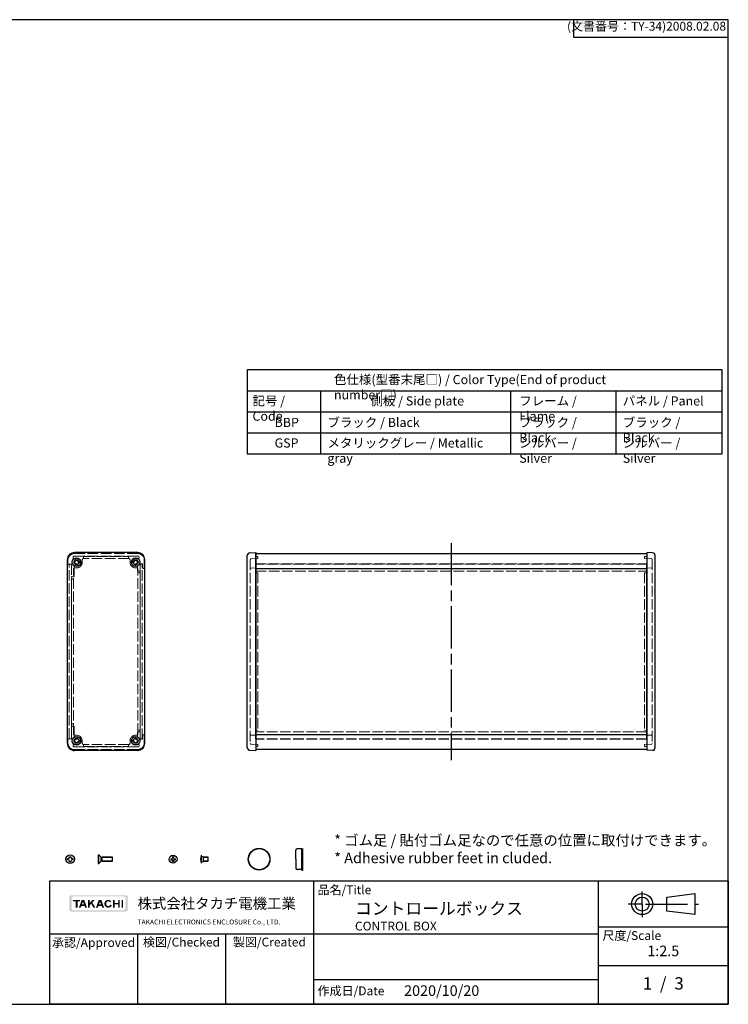
# Model space of a CAD drawing. Units: millimetres. Extents: x 0 to 3042, y 0 to 700.
# Drawn here: x 504 to 1008, y 0 to 700 of the extents above; entities that cross this region are included whole.
import ezdxf
from ezdxf.enums import TextEntityAlignment as Align

# ---------------------------------------------------------------- set-up
doc = ezdxf.new("R2010")
doc.units = ezdxf.units.MM
doc.header["$LTSCALE"] = 2.5
for name, pattern in [('AM_ISO02W050x2', [3.75, 3, -0.75]), ('AM_ISO08W050', [18, 12, -1.5, 3, -1.5]), ('gen7a', [6.875, 4.75, -0.875, 0.375, -0.875])]:
    doc.linetypes.add(name, pattern=pattern)
doc.layers.add('7A', color=4, linetype='gen7a')
doc.layers.add('RAHM2', color=1, linetype='Continuous')
for name, color, linetype, lineweight in [('AM_5', 3, 'Continuous', 25), ('AM_7', 4, 'AM_ISO08W050', 25), ('AM_8', 1, 'Continuous', 25), ('TK1', 7, 'Continuous', 25), ('TK7', 1, 'Continuous', 25), ('ネジ止メパネル0', 3, 'AM_ISO02W050x2', 13), ('側板', 7, 'Continuous', 25), ('側板0', 7, 'AM_ISO02W050x2', 13), ('ｺﾞﾑ足', 8, 'Continuous', 25), ('ﾊﾒｺﾐﾊﾟﾈﾙ', 4, 'Continuous', 25), ('ﾊﾒｺﾐﾊﾟﾈﾙ0', 4, 'AM_ISO02W050x2', 13), ('ﾋﾞｽ', 8, 'Continuous', 25), ('ﾋﾞｽ0', 8, 'AM_ISO02W050x2', 13), ('ﾌﾚｰﾑ', 2, 'Continuous', 25), ('ﾌﾚｰﾑ0', 2, 'AM_ISO02W050x2', 13)]:
    doc.layers.add(name, color=color, linetype=linetype, lineweight=lineweight)
doc.styles.get("Standard").update_dxf_attribs({"font": 'ISOCP.SHX', "bigfont": 'EXTFONT.SHX'})

# ---------------------------------------------------------------- blocks, each defined once
blk = doc.blocks.new('TK-A3')
for p, q in [((359, 280), (359, 275)), ((359, 275), (403, 275))]:
    blk.add_line(p, q)
blk.add_lwpolyline([(0, 0), (403, 0), (403, 280), (0, 280.0000000000001)], close=True)
at = {"insert": (402.3592953827349, 276.108542987227), "char_height": 2.5, "width": 43.07840397728299, "attachment_point": 9}
blk.add_mtext('(文書番号：TY-34)2008.02.08', dxfattribs=at)
blk = doc.blocks.new('A$C0FAF06CF')
at = {"layer": 'AM_8'}
h = blk.add_hatch(color=1, dxfattribs=at)
edge = h.paths.add_edge_path()
edge.add_line((-8.013599999999968, -2.411500000000411), (8.013600000000068, -2.411500000000414))
edge.add_arc((8.013600000000054, -1.773380000000513), 0.6381199999999012, 270, 360)
edge.add_line((8.651719999999955, -1.773380000000513), (8.651719999999969, 1.773379999999486))
edge.add_arc((8.013600000000025, 1.773379999999429), 0.638119999999958, 5.103880138248065e-12, 90.0000000000013)
edge.add_line((8.013599999999997, 2.411499999999391), (-8.013599999999997, 2.411499999999387))
edge.add_arc((-8.013600000000025, 1.773379999999436), 0.638119999999951, 89.99999999999682, 179.9999999999955)
edge.add_line((-8.651719999999983, 1.773379999999486), (-8.651719999999983, -1.773380000000506))
edge.add_arc((-8.013600000000025, -1.773380000000458), 0.638119999999951, 180.0000000000043, 270.0000000000045)
edge = h.paths.add_edge_path(flags=16)
edge.add_line((-7.471939999999961, 2.092439999999486), (7.471940000000018, 2.092439999999479))
edge.add_arc((7.471940000000046, 1.550779999999479), 0.5416600000000003, 7.958078640513122e-13, 90.00000000000148, ccw=False)
edge.add_line((8.013600000000025, 1.550779999999486), (8.013600000000025, -1.550780000000506))
edge.add_arc((7.471940000000018, -1.550780000000502), 0.5416600000000074, 270, 359.99999999999966, ccw=False)
edge.add_line((7.471940000000018, -2.092440000000506), (-7.471939999999961, -2.092440000000513))
edge.add_arc((-7.471939999999961, -1.550780000000506), 0.5416600000000074, 180, 270, ccw=False)
edge.add_line((-8.013599999999968, -1.550780000000506), (-8.013599999999968, 1.550779999999486))
edge.add_arc((-7.471939999999961, 1.550779999999486), 0.5416600000000003, 90, 180, ccw=False)
for points in [[(-5.453699999999969, 0.5935999999994923), (-5.453699999999969, 1.038799999999492), (-7.531299999999987, 1.038799999999492), (-7.531299999999987, 0.5935999999994923), (-6.759619999999984, 0.5935999999994923), (-6.759619999999984, -1.224300000000516), (-6.225379999999973, -1.224300000000516), (-6.225379999999973, 0.5935999999994923)], [(-3.146079999999984, 1.038799999999492), (-3.146079999999984, -1.224300000000516), (-2.671199999999942, -1.224300000000516), (-2.671199999999942, -0.6184186206901412), (-2.193432261217481, -0.1027759420753025), (-1.520149446800417, -1.224300000000516), (-0.9571799999999939, -1.224300000000516), (-1.851807874889658, 0.2659306476478651), (-1.135707252964409, 1.038799999999492), (-1.788279380580377, 1.038799999999492), (-2.671199999999942, 0.08588602895155795), (-2.671199999999942, 1.038799999999492)], [(4.304715008555604, 1.038799999999492), (4.304715008555604, -1.224300000000516), (4.775885008555576, -1.224300000000516), (4.775885008555576, -0.3153500000005121), (5.829525008555606, -0.3153500000005121), (5.829525008555606, -1.224300000000516), (6.300695008555579, -1.224300000000516), (6.300695008555579, 1.038799999999492), (5.829525008555606, 1.038799999999492), (5.829525008555606, 0.1298499999994878), (4.775885008555576, 0.1298499999994878), (4.775885008555576, 1.038799999999492)], [(7.28013500855559, -1.224300000000516), (7.28013500855559, 1.038799999999492), (6.805255008555605, 1.038799999999492), (6.805255008555605, -1.224300000000516)]]:
    blk.add_hatch(color=1, dxfattribs=at).paths.add_polyline_path(points)
h = blk.add_hatch(color=1, dxfattribs=at)
h.paths.add_polyline_path([(-5.264049114754044, -1.224300000000516), (-5.084217508196673, -0.7345800000005109), (-4.161102491803263, -0.7345800000005109), (-3.981270885245877, -1.224300000000516), (-3.420619999999971, -1.224300000000516), (-4.251659999999958, 1.038799999999492), (-4.993659999999977, 1.038799999999492), (-5.82469999999995, -1.224300000000516)])
h.paths.add_polyline_path([(-4.332759934426207, -0.2671200000005083), (-4.912560065573729, -0.2671200000005083), (-4.622659999999968, 0.5223399999994971)], flags=16)
h = blk.add_hatch(color=1, dxfattribs=at)
h.paths.add_polyline_path([(-0.1961891147540484, -1.224300000000516), (-0.01635750819667692, -0.7345800000005109), (0.9067575081967476, -0.7345800000005109), (1.086589114754119, -1.224300000000516), (1.647240000000011, -1.224300000000516), (0.8162000000000376, 1.038799999999492), (0.07420000000001892, 1.038799999999492), (-0.7568399999999542, -1.224300000000516)])
h.paths.add_polyline_path([(0.7351000655737892, -0.2671200000005083), (0.1552999344262673, -0.2671200000005083), (0.4452000000000282, 0.5223399999994971)], flags=16)
h = blk.add_hatch(color=1, dxfattribs=at)
edge = h.paths.add_edge_path()
edge.add_ellipse((2.878960000000006, -0.09275000000052636), major_axis=(0, 0.7271600000000495), ratio=0.8673469387754512, start_angle=304.6510247185947, end_angle=609.4109213221484)
edge.add_line((3.469375036740871, -0.3484654247793539), (3.941135008555591, -0.5527900000005097))
edge.add_arc((2.878960000000006, -0.09275000000051214), 1.157520000000027, 38.550540790803325, 336.58201840165333, ccw=False)
edge.add_line((3.784208621486187, 0.6286219454599618), (3.397792961318373, 0.3206961337928842))
blk = doc.blocks.new('TK-仕様書(和英併記)NEW')
for p, q in [((0, 35), (-193, 35)), ((-193, 35), (-193, 0)), ((-118, 35), (-118, 0)), ((-37, 35), (-37, 0)), ((0, 35), (0, 0)), ((-17.5, 30.5), (-9.5, 31.5)), ((-9.5, 31.5), (-9.5, 25.5)), ((-17.5, 26.5), (-17.5, 30.5)), ((-9.5, 25.5), (-17.5, 26.5)), ((-193, 19.99999999999994), (-37, 19.99999999999994)), ((-168.0000000000001, 19.99999999999994), (-168, 0)), ((-143.0000000000001, 19.99999999999994), (-143, 0)), ((-37, 22), (0, 22)), ((-37, 11), (0, 11)), ((-37.00000000000011, 7), (-118, 7)), ((0, 0), (-193, 0))]:
    blk.add_line(p, q)
for radius in [3, 2]:
    blk.add_circle((-24.5, 28.5), radius)
at = {"layer": '7A'}
for p, q in [((-24.5, 28.5), (-24.5, 32.07478664473149)), ((-24.5, 28.5), (-28.5, 28.5)), ((-24.5, 28.5), (-24.5, 24.78991724228479)), ((-23.5, 28.5), (-8.5, 28.5))]:
    blk.add_line(p, q, dxfattribs=at)
at = {"xscale": 0.96, "yscale": 0.96, "zscale": 0.96}
blk.add_blockref('A$C0FAF06CF', (-179.073778946163, 28.68781725888325), dxfattribs=at)
at = {"attachment_point": 4}
for s, insert, char_height, width in [('{\\fMS Gothic|b0|i0|c128|p49;株式会社タカチ電機工業}', (-167.9945135240808, 28.68781725888325), 3, 42.88159814155517), ('{\\fArial|b0|i0|c128|p34;TAKACHI ELECTRONICS ENCLOSURE Co., LTD.}', (-167.9945135240808, 23.41115279672572), 1.4, 44.44830780058135)]:
    blk.add_mtext(s, dxfattribs=dict(at, insert=insert, char_height=char_height, width=width))
for tag, height, p in [('品名', 3.5, (-106.1561493930892, 27.24999999999994)), ('TITLE', 2.5, (-106.1561493930892, 22.24999999999994)), ('型番', 3.5, (-106.139168248561, 11.75))]:
    blk.add_attdef(tag, text='', height=height).set_placement(p, align=Align.MIDDLE_LEFT)
for tag, height, p in [('GEN-TITLE-SCA', 3, (-18.5, 14.79266317345349)), ('承認', 3.5, (-180.7195176573869, 7.729076668239944)), ('検図', 3.5, (-155.5000000000001, 7.729076668239941)), ('製図', 3.5, (-130.5000000000001, 7.729076668239941)), ('ページNO.', 3.5, (-23, 5.5)), ('総ページ数', 3.5, (-14, 5.5)), ('GEN-TITLE-DAT', 3, (-81.5, 3.5))]:
    blk.add_attdef(tag, text='', height=height).set_placement(p, align=Align.MIDDLE)
at = {"layer": 'RAHM2', "char_height": 2.5}
for s, insert, width, attachment_point in [('品名/Title', (-116.8002551371314, 33.80103540727967), 90, 1), ('尺度/Scale', (-35.80025513713144, 20.80103540727967), 20, 1), ('承認/Approved', (-180.5000000000001, 18.8010354072796), 22.21535073038012, 2), ('検図/Checked', (-155.5, 18.92584712714763), 19.8526851587086, 2), ('製図/Created', (-130.5, 18.95800561859733), 19.44564691649168, 2), ('作成日/Date', (-116.8002551371314, 3.5), 17.84866863742184, 4)]:
    blk.add_mtext(s, dxfattribs=dict(at, insert=insert, width=width, attachment_point=attachment_point))
at = {"layer": 'RAHM2', "color": 0, "insert": (-18.5, 5.5), "char_height": 3.5, "width": 4.469919821818735, "attachment_point": 5}
blk.add_mtext('/', dxfattribs=at)
blk = doc.blocks.new('M3座付ｻﾗ2')
at = {"layer": 'ﾋﾞｽ'}
for p, q in [((-1.600000000000023, 0.375), (-0.8750000000001137, 0.375)), ((-1.600000000000023, 0.375), (-1.600000000000023, -0.375)), ((0.375, 1.599999999999994), (-0.375, 1.599999999999994)), ((-0.375, 1.599999999999994), (-0.3750000000001137, 0.8749999999999716)), ((0.375, 1.599999999999994), (0.3749999999999432, 0.875)), ((0.8749999999999432, 0.375), (1.600000000000023, 0.375)), ((1.600000000000023, -0.375), (1.600000000000023, 0.375)), ((-1.600000000000023, -0.375), (-0.8750000000000568, -0.3749999999999432)), ((-0.3750000000000568, -0.8749999999999147), (-0.375, -1.599999999999994)), ((-0.375, -1.599999999999994), (0.375, -1.599999999999994)), ((0.3749999999999432, -0.875), (0.375, -1.599999999999994)), ((0.8749999999999432, -0.375), (1.600000000000023, -0.375))]:
    blk.add_line(p, q, dxfattribs=at)
blk.add_circle((0, 0), 2.8, dxfattribs=at)
for centre, start, end in [((-0.8750000000001137, 0.875), 270, 359.9999999999968), ((0.8749999999999432, 0.875), 180, 270), ((-0.8750000000000568, -0.8749999999999432), 3.256887993818641e-12, 90), ((0.8749999999999432, -0.875), 90, 180)]:
    blk.add_arc(centre, 0.5, start, end, dxfattribs=at)
blk = doc.blocks.new('M3座付ｻﾗ')
at = {"layer": 'ﾋﾞｽ'}
for p, q in [((0, 2.800000000000011), (0, -2.800000000000011)), ((1.482119172721468, 1.507152330911509), (0, 2.099999999999966)), ((1.499999999999773, -1.501871919521676), (1.500000000000227, 1.501871919521676)), ((4.999999999999886, 1.5), (1.519258240356862, 1.500000000000028)), ((5, -1.499999999999972), (5, 1.500000000000028)), ((0, -2.100000000000023), (1.482119172721468, -1.507152330911424)), ((1.519258240356862, -1.499999999999943), (4.999999999999886, -1.500000000000028))]:
    blk.add_line(p, q, dxfattribs=at)
for centre, radius, start, end in [((6.85227272727343, 0), 7.402272727273382, 157.7739189281081, 202.226081071892), ((1.519258240356862, 1.600000000000023), 0.1, 248.1985905136512, 270), ((1.519258240356862, -1.599999999999937), 0.1, 90, 111.8014094863554)]:
    blk.add_arc(centre, radius, start, end, dxfattribs=at)
at = {"layer": 'ﾋﾞｽ0'}
for p, q in [((1.500000000000227, 1.199999999999932), (4.999999999999886, 1.19999999999996)), ((1.499999999999886, -1.19999999999996), (4.999999999999886, -1.199999999999989))]:
    blk.add_line(p, q, dxfattribs=at)
blk = doc.blocks.new('A$C21A01986')
at = {"layer": 'ﾋﾞｽ'}
for p, q in [((-1.799999999999955, 0.4090909090909065), (-1.554545454545405, 0.4090909090909065)), ((-1.799999999999955, -0.4090909090909065), (-1.799999999999955, 0.4090909090908781)), ((-0.4090909090907644, 1.554545454545462), (-0.4090909090907644, 1.80000000000004)), ((-0.4090909090908781, 1.80000000000004), (0.4090909090909918, 1.80000000000004)), ((0.4090909090909918, 1.80000000000004), (0.4090909090909918, 1.554545454545547)), ((1.554545454545405, 0.4090909090909065), (1.800000000000068, 0.4090909090909065)), ((1.799999999999955, 0.4090909090909349), (1.799999999999955, -0.4090909090909065)), ((-1.554545454545405, -0.4090909090909065), (-1.799999999999955, -0.4090909090909065)), ((-0.4090909090907644, -1.799999999999926), (-0.4090909090907644, -1.554545454545433)), ((0.4090909090909918, -1.80000000000004), (-0.4090909090907644, -1.80000000000004)), ((0.4090909090909918, -1.554545454545433), (0.4090909090909918, -1.80000000000004)), ((1.799999999999955, -0.4090909090909065), (1.554545454545519, -0.4090909090909065))]:
    blk.add_line(p, q, dxfattribs=at)
blk.add_circle((0, 0), 2.999999999997587, dxfattribs=at)
for centre, start, end in [((-1.554545454545405, 1.554545454545462), 270, 0), ((1.554545454545405, 1.554545454545462), 180, 270), ((-1.554545454545405, -1.554545454545433), 0, 90), ((1.554545454545519, -1.554545454545433), 90, 180)]:
    blk.add_arc(centre, 1.14545454545454, start, end, dxfattribs=at)
blk = doc.blocks.new('A$C74211418')
at = {"layer": 'ﾋﾞｽ'}
for p, q in [((0, 3), (0, -3)), ((0, 3), (0.25, 3)), ((1.912132034355977, 1.337867965644023), (0.2499999999998863, 3)), ((0.25, -3), (0.2499999999998863, 3)), ((2.75, 1.5), (2.038005312038308, 1.262668437346122)), ((10, 1.499999999999943), (2.75, 1.500000000000028)), ((2.75, -1.5), (2.75, 1.5)), ((10, -1.500000000000028), (10, 1.499999999999943)), ((0, -3), (0.2499999999998863, -3.000000000000028)), ((0.25, -3), (1.912132034355977, -1.337867965643994)), ((2.038005312038308, -1.262668437346093), (2.75, -1.5)), ((2.75, -1.499999999999943), (10, -1.500000000000028))]:
    blk.add_line(p, q, dxfattribs=at)
for centre, start, end in [((2.124264068711909, 1.549999999999983), 225, 270), ((2.124264068712023, -1.549999999999955), 90, 135)]:
    blk.add_arc(centre, 0.3, start, end, dxfattribs=at)
at = {"layer": 'ﾋﾞｽ0'}
for p, q in [((1.75, -1.5), (1.75, 1.499999999999972)), ((2.124264068711909, 1.249999999999972), (10, 1.25)), ((10, -1.249999999999972), (2.124264068712023, -1.249999999999943))]:
    blk.add_line(p, q, dxfattribs=at)

msp = doc.modelspace()

# ---------------------------------------------------------------- linework, layer by layer
msp.add_lwpolyline([(665.7970035059848, 451.2020030487827), (1002.797003505985, 451.2020030487827), (1002.797003505985, 391.2020030487827), (665.7970035059848, 391.2020030487827)], close=True)
at = {"layer": 'AM_7'}
msp.add_line((810.5079567114248, 327.9428598946934), (810.5079567114248, 173.6428598946704), dxfattribs=at)
at = {"layer": 'TK1'}
msp.add_line((665.7970035059848, 436.2020030487827), (1002.797003505985, 436.2020030487827), dxfattribs=at)
at = {"layer": 'TK7'}
for p, q in [((717.7970035059848, 391.2020030487827), (717.7970035059848, 436.2020030487827)), ((852.7970035059848, 391.2020030487827), (852.7970035059849, 436.2020030487827)), ((927.7970035059848, 391.2020030487827), (927.7970035059849, 436.2020030487827)), ((665.7970035059848, 421.2020030487827), (1002.797003505985, 421.2020030487827)), ((665.7970035059848, 406.2020030487827), (1002.797003505985, 406.2020030487827))]:
    msp.add_line(p, q, dxfattribs=at)
at = {"layer": 'ネジ止メパネル0'}
for p, q in [((539.0355959962416, 188.7428598946443), (539.0355959962372, 312.8428598946728)), ((540.5355959962536, 312.8428598946723), (539.0355959962554, 312.8428598946728)), ((540.5355959962357, 312.8428598946723), (540.5355959962397, 188.7428598946443)), ((540.5355959962397, 188.7428598946443), (539.0355959962416, 188.7428598946443))]:
    msp.add_line(p, q, dxfattribs=at)
at = {"layer": '側板'}
for p, q in [((537.6855959962448, 185.4428598946598), (537.6855959962501, 316.1428598946598)), ((587.6855959962484, 321.1428598946543), (542.6855959962506, 321.1428598946595)), ((592.6855959962521, 185.4428598946547), (592.6855959962478, 316.1428598946545)), ((665.507956711425, 182.5837620612485), (665.5079567114248, 319.0019577281205)), ((667.4381577180201, 321.0007393821581), (671.5079567114252, 321.1428598946845)), ((671.5079567114252, 321.1428598946845), (671.507956711425, 180.4428598946847)), ((949.5079567114248, 321.1428598946845), (949.5079567114248, 180.4428598946847)), ((953.5777557048297, 321.0007393821581), (949.5079567114248, 321.1428598946845)), ((955.5079567114248, 182.5837620612485), (955.5079567114248, 319.0019577281205)), ((587.6855959962326, 180.4428598946546), (542.6855959962348, 180.4428598946596)), ((667.4381577180201, 180.5849804072111), (671.507956711425, 180.4428598946847)), ((953.5777557048297, 180.5849804072111), (949.5079567114248, 180.4428598946847))]:
    msp.add_line(p, q, dxfattribs=at)
for centre, radius in [((544.1855959962562, 314.2928598946712), 3.05), ((544.1855959962562, 314.2928598946712), 1.75), ((586.1855959962562, 314.2928598946603), 3.05), ((586.1855959962562, 314.2928598946603), 1.75), ((544.1855959962419, 187.2928598946447), 3.05), ((544.1855959962419, 187.2928598946447), 1.75), ((586.1855959962419, 187.2928598946462), 3.05), ((586.1855959962419, 187.2928598946462), 1.75)]:
    msp.add_circle(centre, radius, dxfattribs=at)
for centre, radius, start, end in [((542.6855959962501, 316.1428598946595), 5, 89.99999999999349, 180), ((587.6855959962478, 316.1428598946545), 5, 0, 89.99999999999349), ((667.5079567114248, 319.0019577281205), 2, 91.99999999999062, 180), ((953.5079567114248, 319.0019577281205), 2, 0, 88.00000000000938), ((542.6855959962353, 185.4428598946596), 5, 179.999999999987, 269.9999999999935), ((587.685595996233, 185.4428598946546), 5, 269.9999999999935, 359.999999999987), ((667.507956711425, 182.5837620612485), 2, 180, 267.9999999999961), ((953.5079567114248, 182.5837620612485), 2, 272.0000000000036, 0)]:
    msp.add_arc(centre, radius, start, end, dxfattribs=at)
at = {"layer": '側板0'}
for p, q in [((548.1855959962489, 315.8928598946691), (548.1855959962487, 314.2928598946689)), ((549.1855959962492, 316.8928598946686), (549.1855959962496, 318.3928598946686)), ((549.1855959962573, 318.3928598946698), (581.1855959962571, 318.3928598946613)), ((581.1855959962568, 316.8928598946613), (549.1855959962569, 316.89285989467)), ((581.1855959962568, 316.8928598946613), (581.1855959962571, 318.3928598946613)), ((582.1855959962567, 315.8928598946613), (582.1855959962562, 314.2928598946612)), ((667.707956711425, 316.2249354289854), (667.707956711425, 185.3607843603809)), ((673.007956711425, 316.8928598946952), (668.1905069630737, 316.7246308424949)), ((671.507956711425, 318.3928598946952), (673.007956711425, 318.3928598946952)), ((673.007956711425, 316.8928598946952), (673.007956711425, 318.3928598946952)), ((949.5079567114248, 318.3928598946952), (948.0079567114248, 318.3928598946952)), ((948.0079567114248, 316.8928598946952), (948.0079567114248, 318.3928598946952)), ((948.0079567114248, 316.8928598946952), (952.8254064597758, 316.7246308424949)), ((953.3079567114247, 316.2249354289854), (953.3079567114247, 185.3607843603809)), ((542.0355959962346, 192.2928598946467), (542.0355959962397, 309.2928598946696)), ((543.0355959962396, 310.2928598946696), (544.185595996248, 310.2928598946696)), ((586.8355959962385, 310.2928598946601), (586.1855959962548, 310.2928598946603)), ((587.8355959962415, 192.2928598946461), (587.8355959962379, 309.2928598946601)), ((671.507956711425, 310.2928598946946), (668.1905069630737, 310.1770119967321)), ((949.5079567114248, 310.2928598946946), (952.825406459776, 310.1770119967321)), ((540.535595996235, 199.2928598946446), (540.5355959962397, 302.2928598946721)), ((542.0355959962466, 302.2928598946717), (540.5355959962466, 302.2928598946721)), ((589.3355959962546, 306.7928598946596), (587.8355959962541, 306.7928598946598)), ((589.3355959962415, 194.7928598946463), (589.3355959962378, 306.7928598946596)), ((671.507956711425, 306.8452410489274), (673.007956711425, 306.7928598946896)), ((673.007956711425, 306.7928598946896), (673.007956711425, 194.7928598946764)), ((949.5079567114248, 306.8452410489274), (948.0079567114248, 306.7928598946896)), ((948.0079567114248, 306.7928598946896), (948.0079567114248, 194.7928598946764)), ((542.035595996235, 199.2928598946447), (540.535595996235, 199.2928598946446)), ((543.0355959962343, 191.2928598946467), (544.1855959962346, 191.2928598946462)), ((586.8355959962415, 191.2928598946461), (586.1855959962414, 191.2928598946462)), ((589.335595996242, 194.7928598946463), (587.8355959962415, 194.7928598946462)), ((671.507956711425, 191.2928598946716), (668.1905069630737, 191.4087077926342)), ((673.007956711425, 194.7928598946764), (671.507956711425, 194.7404787404388)), ((948.0079567114248, 194.7928598946764), (949.5079567114248, 194.7404787404388)), ((949.5079567114248, 191.2928598946716), (952.825406459776, 191.4087077926342)), ((548.1855959962343, 185.6928598946459), (548.1855959962344, 187.2928598946461)), ((549.1855959962344, 184.6928598946462), (549.1855959962344, 183.1928598946462)), ((581.1855959962419, 184.6928598946461), (549.1855959962421, 184.6928598946447)), ((549.1855959962421, 183.1928598946449), (581.1855959962419, 183.1928598946461)), ((581.1855959962419, 184.6928598946461), (581.1855959962419, 183.1928598946461)), ((582.185595996242, 185.6928598946458), (582.1855959962419, 187.292859894646)), ((673.007956711425, 184.6928598946712), (668.1905069630737, 184.8610889468714)), ((673.007956711425, 183.1928598946713), (671.507956711425, 183.1928598946713)), ((673.007956711425, 184.6928598946711), (673.007956711425, 183.1928598946713)), ((948.0079567114248, 184.6928598946712), (952.825406459776, 184.8610889468714)), ((948.0079567114248, 184.6928598946711), (948.0079567114248, 183.1928598946713)), ((948.0079567114248, 183.1928598946713), (949.5079567114248, 183.1928598946713))]:
    msp.add_line(p, q, dxfattribs=at)
for centre, radius, start, end in [((549.1855959962492, 315.8928598946686), 1, 89.99999999999349, 179.999999999987), ((581.1855959962567, 315.8928598946618), 1, 359.999999999987, 89.99999999998046), ((668.207956711425, 316.2249354289854), 0.5, 92.00000000000365, 180), ((952.8079567114247, 316.2249354289854), 0.5, 0, 87.99999999999635), ((543.0355959962397, 309.2928598946696), 1, 90.00000000000652, 180), ((544.1855959962487, 314.2928598946696), 4, 269.9999999999935, 359.999999999987), ((586.1855959962562, 314.2928598946603), 4, 179.999999999987, 269.9999999999804), ((586.8355959962379, 309.2928598946601), 1, 0, 89.99999999996743), ((668.207956711425, 309.6773165832226), 0.5, 92.00000000000365, 180), ((952.8079567114247, 309.6773165832226), 0.5, 0, 87.99999999999635), ((543.0355959962346, 192.2928598946467), 1, 180, 269.9999999999804), ((544.1855959962344, 187.2928598946463), 4, 0, 89.99999999999349), ((586.1855959962419, 187.2928598946462), 4, 90.00000000000652, 180.0000000000065), ((586.8355959962415, 192.2928598946461), 1, 269.9999999999935, 0), ((668.207956711425, 191.9084032061437), 0.5, 180, 267.9999999999961), ((952.8079567114247, 191.9084032061437), 0.5, 272.0000000000036, 0), ((549.1855959962345, 185.6928598946459), 1, 180, 269.9999999999935), ((581.185595996242, 185.6928598946458), 1, 270.0000000000065, 6.513775987637282e-12), ((668.207956711425, 185.3607843603809), 0.5, 180, 267.9999999999961), ((952.8079567114247, 185.3607843603809), 0.5, 272.0000000000036, 0)]:
    msp.add_arc(centre, radius, start, end, dxfattribs=at)
at = {"layer": 'ｺﾞﾑ足'}
for p, q in [((699.9696849910533, 103.1501188060889), (699.9696849910533, 109.5501188060889)), ((704.2696849910533, 110.5501188060889), (700.9696849910533, 110.5501188060889)), ((704.2696849910533, 95.45011880608888), (704.2696849910533, 110.850118806089)), ((705.0696849910532, 95.45011880608888), (705.0696849910532, 110.850118806089)), ((699.9696849910533, 103.1501188060889), (699.9696849910533, 96.75011880608895)), ((704.2696849910533, 95.75011880608895), (700.9696849910533, 95.75011880608895)), ((704.2696849910533, 95.45011880608888), (705.0696849910534, 95.45011880608888))]:
    msp.add_line(p, q, dxfattribs=at)
for radius in [7.7, 7.5]:
    msp.add_circle((673.9696849910533, 103.1527610319519), radius, dxfattribs=at)
for centre, start, end in [((700.9696849910533, 109.5501188060889), 90, 180), ((700.9696849910533, 96.75011880608895), 180, 270)]:
    msp.add_arc(centre, 1, start, end, dxfattribs=at)
at = {"layer": 'ﾊﾒｺﾐﾊﾟﾈﾙ'}
for p, q in [((671.5079547144761, 188.6428598946909), (671.507954714467, 312.9428598947036)), ((949.5079547144761, 188.6428598946621), (949.5079547144666, 312.9428598947156))]:
    msp.add_line(p, q, dxfattribs=at)
at = {"layer": 'ﾊﾒｺﾐﾊﾟﾈﾙ0'}
for p, q in [((589.4105959962369, 312.9428598946597), (589.4105959962416, 188.6428598946462)), ((589.4105959962556, 312.9428598946597), (590.9105959962546, 312.9428598946593)), ((590.9105959962407, 188.6428598946462), (590.9105959962365, 312.9428598946593)), ((949.5079547144757, 312.9428598947156), (671.5079547144668, 312.9428598947036)), ((589.4105959962416, 188.6428598946462), (590.9105959962407, 188.6428598946462)), ((949.5079547144759, 188.6428598946621), (671.5079547144759, 188.6428598946909))]:
    msp.add_line(p, q, dxfattribs=at)
at = {"layer": 'ﾌﾚｰﾑ'}
for p, q in [((671.507956711425, 320.4428598946934), (949.5079567114245, 320.4428598946934)), ((671.507956711425, 307.9428598946899), (671.507956711425, 320.4428598946934)), ((949.5079567114245, 320.4428598946934), (949.5079567114245, 307.9428598946899)), ((671.507956711425, 309.9428598946895), (949.5079567114245, 309.9428598946895)), ((671.507956711425, 193.6428598946763), (671.507956711425, 181.1428598946704)), ((949.5079567114248, 191.6428598946768), (671.507956711425, 191.6428598946768)), ((949.5079567114245, 193.6428598946763), (949.5079567114245, 181.1428598946704)), ((949.5079567114245, 181.1428598946704), (671.507956711425, 181.1428598946704))]:
    msp.add_line(p, q, dxfattribs=at)
at = {"layer": 'ﾌﾚｰﾑ0'}
for p, q in [((538.0355959962566, 315.7928598946728), (538.0355959962559, 313.4428598946729)), ((541.6855959962569, 317.642859894672), (541.6855959962569, 317.642859894672)), ((587.6855959962578, 320.4428598946599), (542.6855959962578, 320.4428598946715)), ((542.6855959962573, 318.6428598946713), (587.6855959962573, 318.6428598946598)), ((542.856122416226, 316.6428598946713), (542.6855959962569, 316.6428598946713)), ((587.6855959962569, 316.6428598946598), (587.5150695762876, 316.64285989466)), ((592.3355959962565, 315.7928598946587), (592.3355959962552, 310.4428598946588)), ((538.5355959962558, 312.9428598946729), (540.5355959962558, 312.9428598946722)), ((540.5355959962558, 312.9428598946722), (540.5355959962536, 304.4428598946722)), ((542.5355959962536, 304.4428598946718), (542.5355959962554, 311.6137742297481)), ((584.4469295089356, 313.8269856134762), (584.4469295089356, 313.8269856134762)), ((585.7197217150707, 312.5541934073397), (585.7197217150707, 312.5541934073397)), ((587.5355959962545, 308.4428598946602), (587.5355959962553, 311.4826107953809)), ((589.3355959962562, 313.0428598946596), (589.3355959962549, 308.4428598946597)), ((589.3355959962562, 313.0428598946596), (590.985595996256, 313.0428598946592)), ((590.9855959962555, 310.4428598946593), (590.985595996256, 313.0428598946592)), ((591.8355959962549, 309.9428598946588), (591.4855959962553, 309.9428598946588)), ((671.507956711425, 313.0428598946896), (949.5079567114245, 313.0428598946896)), ((541.0355959962534, 303.942859894672), (542.0355959962534, 303.942859894672)), ((588.8355959962545, 307.9428598946597), (588.0355959962545, 307.9428598946599)), ((671.507956711425, 307.9428598946899), (949.5079567114245, 307.9428598946899)), ((540.5355959962418, 188.6428598946444), (540.5355959962416, 197.1428598946444)), ((541.0355959962413, 197.6428598946444), (542.0355959962413, 197.6428598946445)), ((542.5355959962416, 197.1428598946444), (542.5355959962417, 189.9719455595681)), ((585.7197217150568, 189.0315263819668), (585.7197217150568, 189.0315263819668)), ((587.5355959962416, 193.1428598946461), (587.5355959962417, 190.1031089939254)), ((588.8355959962416, 193.6428598946461), (588.0355959962417, 193.6428598946461)), ((589.3355959962422, 188.5428598946463), (589.335595996242, 193.1428598946462)), ((590.9855959962421, 191.1428598946462), (590.9855959962421, 188.5428598946463)), ((591.8355959962416, 191.6428598946462), (591.485595996242, 191.6428598946462)), ((592.3355959962419, 185.7928598946464), (592.3355959962418, 191.1428598946463)), ((949.5079567114245, 193.6428598946763), (671.507956711425, 193.6428598946763)), ((538.0355959962419, 185.7928598946445), (538.0355959962417, 188.1428598946444)), ((538.5355959962418, 188.6428598946444), (540.5355959962418, 188.6428598946444)), ((541.6855959962418, 183.9428598946445), (541.6855959962418, 183.9428598946445)), ((542.8561224162112, 184.9428598946447), (542.6855959962421, 184.9428598946447)), ((542.6855959962421, 182.9428598946447), (587.6855959962421, 182.9428598946464)), ((584.4469295089214, 187.7587341758307), (584.4469295089214, 187.7587341758307)), ((587.6855959962421, 184.9428598946464), (587.5150695762728, 184.9428598946463)), ((589.3355959962422, 188.5428598946463), (590.9855959962421, 188.5428598946463)), ((949.5079567114245, 188.5428598946767), (671.507956711425, 188.5428598946767)), ((587.6855959962421, 181.1428598946462), (542.6855959962421, 181.1428598946445))]:
    msp.add_line(p, q, dxfattribs=at)
for centre, radius, start, end in [((542.6855959962567, 315.7928598946714), 4.65, 89.99999999998046, 179.999999999987), ((542.6855959962571, 317.6428598946718), 1, 89.99999999998046, 179.999999999987), ((542.6855959962571, 317.6428598946718), 1, 179.999999999987, 269.9999999999804), ((544.1855959962562, 314.2928598946712), 2.7, 7.619864948029812, 119.4982925165361), ((544.1855959962562, 314.2928598946712), 1.199999999999999, 7.619864948029812, 262.3801350519373), ((586.1855959962562, 314.2928598946603), 2.7, 60.50170748342879, 172.3801350519505), ((586.1855959962562, 314.2928598946603), 1.199999999999999, 277.61986494801, 172.3801350519505), ((587.6855959962567, 315.7928598946598), 4.65, 359.999999999987, 89.99999999998046), ((587.6855959962571, 317.64285989466), 1, 359.999999999987, 89.99999999998046), ((587.6855959962571, 317.64285989466), 1, 269.9999999999804, 359.999999999987), ((538.5355959962561, 313.4428598946724), 0.5, 179.999999999987, 269.9999999999804), ((542.8355959962556, 311.6137742297478), 0.3, 63.25631604957448, 179.999999999987), ((544.1855959962562, 314.2928598946712), 2.7, 243.2563160495745, 262.3801350519503), ((543.9270259077235, 312.3600791235242), 0.75, 262.3801350519503, 14.99999999998775), ((543.9270259077235, 312.3600791235242), 0.75, 14.99999999998097, 82.38013505193734), ((546.1183767674032, 314.5514299832032), 0.75, 187.6198649480232, 254.9999999999849), ((546.1183767674032, 314.5514299832032), 0.75, 254.9999999999849, 7.619864948029812), ((584.2528152251087, 314.551429983193), 0.75, 172.3801350519505, 284.999999999989), ((584.2528152251087, 314.551429983193), 0.75, 284.999999999989, 352.3801350519504), ((586.444166084788, 312.3600791235126), 0.75, 164.9999999999852, 277.61986494801), ((586.444166084788, 312.3600791235126), 0.75, 97.61986494802304, 164.9999999999852), ((586.1855959962562, 314.2928598946603), 2.7, 277.61986494801, 290.4873151147099), ((587.2355959962556, 311.4826107953809), 0.3, 359.999999999987, 110.48731511471), ((588.0355959962545, 308.4428598946599), 0.5, 179.999999999987, 269.9999999999804), ((588.8355959962547, 308.4428598946597), 0.5, 269.9999999999804, 359.999999999987), ((591.4855959962555, 310.4428598946588), 0.5, 179.999999999987, 269.9999999999804), ((591.8355959962552, 310.4428598946588), 0.5, 269.9999999999804, 359.999999999987), ((541.0355959962536, 304.442859894672), 0.5, 179.999999999987, 269.9999999999804), ((542.0355959962536, 304.4428598946718), 0.5, 269.9999999999804, 359.999999999987), ((541.0355959962416, 197.1428598946445), 0.5, 90.00000000000652, 180.0000000000065), ((542.0355959962416, 197.1428598946445), 0.5, 6.513775987637282e-12, 90.00000000000652), ((542.8355959962419, 189.9719455595683), 0.3, 180.0000000000065, 296.7436839504109), ((544.1855959962419, 187.2928598946447), 2.7, 97.6198649480376, 116.743683950411), ((543.9270259077097, 189.2256406657917), 0.75, 344.9999999999988, 97.6198649480376), ((543.9270259077097, 189.2256406657917), 0.75, 277.6198649480497, 345.0000000000055), ((586.4441660847741, 189.2256406657937), 0.75, 82.38013505197696, 195.0000000000011), ((586.4441660847741, 189.2256406657937), 0.75, 195.0000000000011, 262.3801350519616), ((586.1855959962419, 187.2928598946462), 2.7, 69.51268488527552, 82.38013505197696), ((587.235595996242, 190.1031089939254), 0.3, 249.5126848852747, 6.513775987637282e-12), ((588.0355959962416, 193.1428598946461), 0.5, 90.00000000000652, 180.0000000000065), ((588.8355959962418, 193.1428598946461), 0.5, 6.513775987637282e-12, 90.00000000000652), ((591.4855959962421, 191.1428598946462), 0.5, 90.00000000000652, 180.0000000000065), ((591.8355959962418, 191.1428598946462), 0.5, 6.513775987637282e-12, 90.00000000000652), ((538.5355959962419, 188.1428598946446), 0.5, 90.00000000000652, 180.0000000000065), ((542.685595996242, 185.7928598946447), 4.65, 180.0000000000065, 270.0000000000065), ((542.685595996242, 183.9428598946446), 1, 90.00000000000652, 180.0000000000065), ((542.685595996242, 183.9428598946446), 1, 180.0000000000065, 270.0000000000065), ((544.1855959962419, 187.2928598946447), 2.7, 240.5017074834425, 352.380135051957), ((544.1855959962419, 187.2928598946447), 1.199999999999999, 97.61986494804972, 352.380135051957), ((546.1183767673889, 187.0342898061124), 0.75, 105, 172.3801350519637), ((546.1183767673889, 187.0342898061124), 0.75, 352.380135051957, 105), ((584.2528152250944, 187.0342898061139), 0.75, 75.00000000000006, 187.6198649480363), ((586.1855959962419, 187.2928598946462), 2.7, 187.6198649480363, 299.4982925165574), ((584.2528152250944, 187.0342898061139), 0.75, 7.619864948036371, 75.00000000000006), ((586.1855959962419, 187.2928598946462), 1.199999999999999, 187.6198649480363, 82.38013505197696), ((587.685595996242, 185.7928598946463), 4.65, 270.0000000000065, 6.513775987637282e-12), ((587.685595996242, 183.9428598946462), 1, 6.513775987637282e-12, 90.00000000000652), ((587.685595996242, 183.9428598946462), 1, 270.0000000000065, 6.513775987637282e-12)]:
    msp.add_arc(centre, radius, start, end, dxfattribs=at)

# ---------------------------------------------------------------- block references
at = {"lineweight": 0, "xscale": 2.5, "yscale": 2.5, "zscale": 2.5}
msp.add_blockref('TK-A3', (0, 0), dxfattribs=at)
for name, p in [('A$C21A01986', (539.6532624464917, 103.1527610319519)), ('A$C74211418', (559.6532624464917, 103.1527610319519)), ('M3座付ｻﾗ2', (612.8188094496436, 103.1527610319519)), ('M3座付ｻﾗ', (632.8188094496438, 103.152761031952))]:
    msp.add_blockref(name, p)
msp.add_blockref('TK-仕様書(和英併記)NEW', (1007.5, 0), dxfattribs=at).add_auto_attribs({'品名': 'コントロールボックス', 'TITLE': 'CONTROL BOX', 'GEN-TITLE-DAT': '2020/10/20', 'GEN-TITLE-SCA': '1:2.5', 'ページNO.': '1', '総ページ数': '3'})

# ---------------------------------------------------------------- texts
at = {"char_height": 6.5, "attachment_point": 1}
for s, insert, width in [('{\\C2;色仕様(型番末尾□) / Color Type(End of product number□)}', (727.1584444167884, 447.402786797199), 234.9339965266809), ('{\\C2;記号 / Code}', (669.2308832891013, 432.2342865719893), 45.30670311346962), ('{\\C2;側板 / Side plate}', (753.0918802454266, 432.2342865719893), 69.19786887795904), ('{\\C2;フレーム / Flame}', (858.8817392291062, 432.2342865719893), 65.30670311346985), ('{\\C2;パネル / Panel}', (932.4597380160772, 432.2342865719893), 60.02396851426461), ('{\\C2;BBP}', (684.9482336373676, 416.9329364569246), 14.49756156199278), ('{\\C2;ブラック / Black}', (722.4903003925151, 416.9329364569246), 69.19786887795904), ('{\\C2;ブラック / Black}', (858.8817392291062, 416.9329364569246), 65.30670311346962), ('{\\C2;ブラック / Black}', (932.4597380160772, 416.9329364569246), 65.30670311346962), ('{\\C2;GSP}', (684.9482336373676, 402.3299624262427), 14.49756156199278), ('{\\C2;メタリックグレー / Metallic gray}', (722.4903003925151, 402.3299624262427), 125.3067031134696), ('{\\C2;シルバー / Silver}', (858.8817392291062, 402.3299624262427), 65.30670311346962), ('{\\C2;シルバー / Silver}', (932.4597380160772, 402.3299624262427), 65.30670311346962)]:
    msp.add_mtext(s, dxfattribs=dict(at, insert=insert, width=width))
at = {"layer": 'AM_5', "color": 2, "insert": (727.4000530004533, 120.327649523041), "char_height": 7.5, "width": 277.5178527875619, "attachment_point": 1}
msp.add_mtext('{\\fMS Gothic|b0|i0|c128|p49;\\C0;* ゴム足 / 貼付ゴム足なので任意の位置に取付けできます。\\P* Adhesive rubber feet in cluded. }', dxfattribs=at)

doc.saveas('drawing.dxf')
